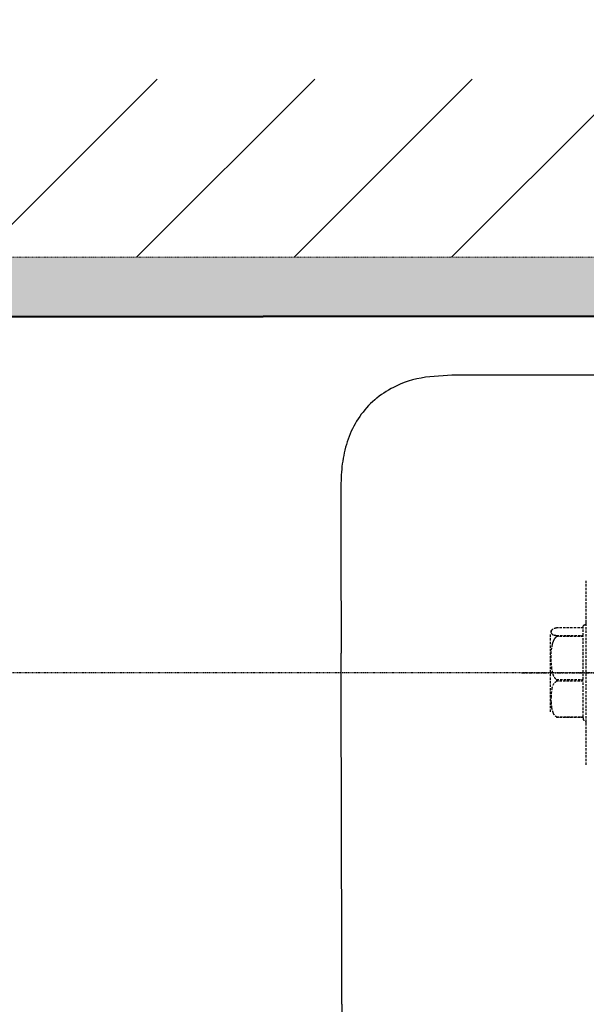
# Model space of a CAD drawing. Extents: x 3952 to 12313, y 4967 to 8115.
# Drawn here: x 6726 to 6822, y 7492 to 7658 of the extents above; entities that cross this region are included whole.
import ezdxf

# ---------------------------------------------------------------- set-up
doc = ezdxf.new("R2010")
doc.units = 0
doc.header["$LTSCALE"] = 0.2
doc.header["$MEASUREMENT"] = 0
for name, pattern in [('CENTER', [6, 3, -1, 1, -1]), ('DASHED', [3, 2, -1]), ('HIDDEN', [0.375, 0.25, -0.125]), ('PHANTOM', [12, 7, -1, 1, -1, 1, -1])]:
    doc.linetypes.add(name, pattern=pattern)
doc.layers.get('Defpoints').update_dxf_attribs({"linetype": 'CONTINUOUS'})
for name, color, linetype in [('1', 7, 'CONTINUOUS'), ('202', 7, 'CONTINUOUS'), ('203', 7, 'CONTINUOUS'), ('204', 7, 'CONTINUOUS'), ('4', 7, 'CONTINUOUS')]:
    doc.layers.add(name, color=color, linetype=linetype)
for name, color, linetype, lineweight in [('BODY', 7, 'CONTINUOUS', 40), ('FITTING', 7, 'CONTINUOUS', 15), ('Hidden', 7, 'HIDDEN', 15), ('vung re view', 4, 'CONTINUOUS', 5)]:
    doc.layers.add(name, color=color, linetype=linetype, lineweight=lineweight)
doc.styles.add('style2', font='VNARIAL.TTF', dxfattribs={"height": 30})
doc.dimstyles.new('đá', dxfattribs={"dimtxt": 30, "dimasz": 25, "dimexe": 5, "dimexo": 5, "dimgap": 3, "dimtad": 1, "dimtoh": 1, "dimdec": 0, "dimzin": 0, "dimdsep": 46, "dimtxsty": 'style2', "dimcen": 0.09, "dimadec": 0, "dimazin": 0, "dimtfac": 1, "dimtdec": 0, "dimtofl": 0, "dimtmove": 0, "dimatfit": 3, "dimfxl": 1, "dimtolj": 1, "dimtzin": 0, "dimarcsym": 0})

# ---------------------------------------------------------------- blocks, each defined once
blk = doc.blocks.new('*D102')
at = {"layer": 'Defpoints', "color": 0, "transparency": 16777216}
for p in [(6591.42, 7607.95), (6973.4, 7607.95), (6858.4, 7547.95)]:
    blk.add_point(p, dxfattribs=at)
at = {"layer": 'Hidden', "color": 0, "lineweight": -2, "transparency": 16777216}
for p, q in [((6591.42, 7632.95), (6591.42, 7657.95)), ((6968.4, 7607.95), (6586.42, 7607.95)), ((6853.4, 7547.95), (6586.42, 7547.95)), ((6591.42, 7522.95), (6591.42, 7497.95))]:
    blk.add_line(p, q, dxfattribs=at)
at = {"layer": 'Hidden', "color": 0, "transparency": 16777216}
for points in [[(6587.25, 7632.95), (6595.58, 7632.95), (6591.42, 7607.95)], [(6587.25, 7522.95), (6595.58, 7522.95), (6591.42, 7547.95)]]:
    blk.add_solid(points, dxfattribs=at)
at = {"layer": 'Hidden', "color": 0, "transparency": 16777216, "insert": (6568.1, 7577.95), "char_height": 30, "attachment_point": 5, "rotation": 90, "style": 'style2'}
blk.add_mtext('\\A1;{\\fArial|b0|i0|c0|p34;60±10}', dxfattribs=at)

msp = doc.modelspace()

# ---------------------------------------------------------------- hatches: boundary and pattern name
at = {"layer": '4'}
h = msp.add_hatch(dxfattribs=at)
h.set_pattern_fill('ANSI31', color=256, scale=150, angle=540, style=0)
h.set_pattern_definition([(225, (10610.979, 6285.628), (13.25825, -13.25825), [])])
h.paths.add_polyline_path([(6633.17, 7647.95), (6633.17, 7617.95), (7313.3, 7617.95), (7313.3, 7647.95)])
at = {"layer": 'Hidden'}
h = msp.add_hatch(color=7, dxfattribs=at)
h.dxf.hatch_style = 1
h.paths.add_polyline_path([(6633.4, 7607.95), (7313.4, 7607.95), (7313.4, 7617.95), (6633.4, 7617.95)])

# ---------------------------------------------------------------- linework, layer by layer
at = {"layer": '1', "color": 7, "linetype": 'Continuous'}
for p, q in [((6805.27, 7598.09), (6801.4, 7598.09)), ((6780.45, 7577.09), (6780.47, 7568.59)), ((6780.47, 7568.59), (6780.51, 7551.59)), ((6780.51, 7551.59), (6780.51, 7551.25))]:
    msp.add_line(p, q, dxfattribs=at)
at = {"layer": '1', "color": 7, "linetype": 'CENTER'}
msp.add_line((6810.9, 7547.95), (6905.9, 7547.95), dxfattribs=at)
at = {"layer": '1', "color": 7, "linetype": 'Continuous'}
for centre, radius, start, end in [((6797.22, 7580.2), 17.69, 95.767, 114.9214), ((6801.41, 7538.79), 59.3, 90.0054, 95.767), ((6973.39, -1826154.27), 1833752.37, 90, 90.005253), ((6796.39, 7581.98), 15.71, 114.9214, 128.8161), ((6795.89, 7582.61), 14.91, 128.8161, 143.4556), ((6796.32, 7582.29), 15.44, 143.4556, 157.6011), ((6799.88, 7580.83), 19.29, 157.6011, 168.9451), ((6804.59, 7579.91), 24.09, 168.9451, 177.82), ((6872.54, 7577.32), 92.09, 177.82, 180.146), ((-2082822.17, 2281.96), 2089609.32, 0.142859, 0.144481)]:
    msp.add_arc(centre, radius, start, end, dxfattribs=at)
at = {"layer": '202', "color": 7, "linetype": 'DASHED'}
for p, q in [((6821.8, 7532.45), (6821.8, 7563.45)), ((6815.79, 7541.36), (6815.79, 7554.53)), ((6821.29, 7555.49), (6816.8, 7555.49)), ((6821.29, 7554.22), (6821.29, 7555.95)), ((6816.8, 7554.22), (6821.29, 7554.22)), ((6816.8, 7554.22), (6816.8, 7554.04)), ((6821.29, 7554.04), (6816.8, 7554.04)), ((6821.29, 7546.79), (6821.29, 7554.04)), ((6816.8, 7546.79), (6821.29, 7546.79)), ((6816.8, 7546.79), (6816.8, 7546.5)), ((6821.29, 7546.5), (6816.8, 7546.5)), ((6821.29, 7540.51), (6821.29, 7546.5)), ((6816.8, 7540.51), (6821.29, 7540.51)), ((6816.8, 7540.51), (6816.8, 7540.41)), ((6821.29, 7540.41), (6816.8, 7540.41)), ((6821.29, 7540.41), (6821.29, 7539.95))]:
    msp.add_line(p, q, dxfattribs=at)
for centre, radius, start, end in [((6821.29, 7556.45), 0.5, 270, 0), ((6817.29, 7554.53), 1.5, 157.9921, 180), ((6816.31, 7554.82), 0.453, 125.5535, 211.2153), ((6816.44, 7554.91), 0.612, 211.2153, 256.4839), ((6816.99, 7553.87), 1.63, 96.6647, 125.5535), ((6820.11, 7551.75), 4.18, 161.393, 166.7022), ((6818.67, 7552.23), 2.65, 153.0455, 161.393), ((6817.3, 7558.46), 4.26, 256.4839, 263.3353), ((6818.17, 7552.48), 2.1, 142.2049, 153.0455), ((6817.49, 7553.01), 1.23, 123.8577, 142.2049), ((6824.22, 7550.78), 8.39, 166.7022, 179.8074), ((6833.31, 7550.75), 17.48, 179.8074, 186.1205), ((6823.4, 7549.68), 7.52, 186.1205, 195.269), ((6817.57, 7545.12), 1.58, 118.9888, 169.8716), ((6817.7, 7548.13), 1.61, 195.269, 236.1423), ((6826, 7543.61), 10.14, 169.8716, 178.3472), ((6831.42, 7543.46), 15.57, 178.3472, 181.6325), ((6823.17, 7543.22), 7.31, 181.6325, 188.6203), ((6819.95, 7542.73), 4.05, 188.6203, 202.2616), ((6817.47, 7541.72), 1.38, 202.2616, 241.0112), ((6821.29, 7539.45), 0.5, 0, 90)]:
    msp.add_arc(centre, radius, start, end, dxfattribs=at)
at = {"layer": '203', "color": 7, "linetype": 'Continuous'}
msp.add_line((6780.66, 7492.1), (6780.92, 7389.26), dxfattribs=at)
at = {"layer": '204', "color": 7, "linetype": 'PHANTOM'}
msp.add_line((7279.05, 7607.95), (6598.93, 7607.95), dxfattribs=at)
at = {"layer": 'BODY'}
for p in [(6639.4, 7607.95), (6895.39, 7607.95)]:
    msp.add_line(p, (6767.4, 7607.95), dxfattribs=at)
at = {"layer": 'FITTING'}
msp.add_line((6735.54, 7607.95), (6799.25, 7607.95), dxfattribs=at)
at = {"layer": 'Hidden', "color": 7}
msp.add_lwpolyline([(6633.4, 7607.95), (7313.4, 7607.95), (7313.4, 7617.95), (6633.4, 7617.95)], close=True, dxfattribs=at)
at = {"layer": 'vung re view'}
msp.add_line((6767.71, 7607.95), (6767.08, 7607.95), dxfattribs=at)

# ---------------------------------------------------------------- dimensions: what is measured, and where the dimension line sits
at = {"layer": 'Hidden', "color": 7}
dim = msp.add_linear_dim(base=(6591.42, 7607.95), p1=(6858.4, 7547.95), p2=(6973.4, 7607.95), angle=90, text='{\\fArial|b0|i0|c0|p34;<>±10}', dimstyle='đá', override={"dimgap": 8}, dxfattribs=at)
dim.commit()
dim.dimension.update_dxf_attribs({"geometry": '*D102', "text_midpoint": (6591.42, 7577.95), "dimtype": 160})

doc.saveas('drawing.dxf')
